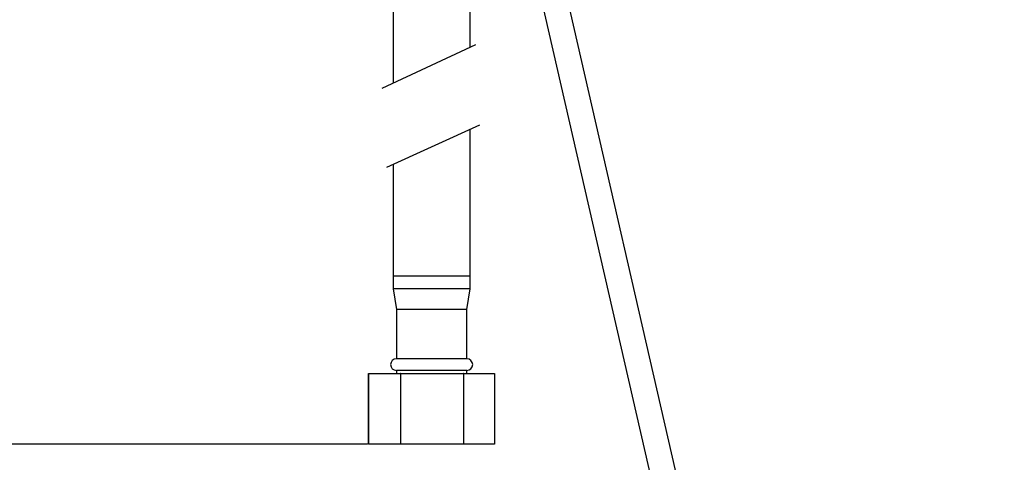
# Model space of a CAD drawing. Units: millimetres. Extents: x 124.4 to 176.9, y 115.1 to 171.1.
# Drawn here: x 139.5 to 154.9, y 125.5 to 132.4 of the extents above; entities that cross this region are included whole.
import ezdxf

# ---------------------------------------------------------------- set-up
doc = ezdxf.new("R2010")
doc.units = ezdxf.units.MM
doc.header["$PDSIZE"] = -1
doc.layers.add('COTAS', color=253, linetype='Continuous')
doc.layers.add('CUERPO', color=7, linetype='Continuous')
doc.styles.add('ARIAL', font='arial.ttf')
doc.dimstyles.new('RS (E1.10)', dxfattribs={"dimtxt": 1.5, "dimasz": 0.7, "dimexe": 0.5, "dimexo": 1, "dimgap": 1, "dimtad": 0, "dimtih": 1, "dimtoh": 1, "dimdec": 0, "dimlfac": 10, "dimtxsty": 'ARIAL', "dimcen": 0, "dimclrd": 256, "dimclre": 256, "dimclrt": 256, "dimadec": 0, "dimazin": 0, "dimtfac": 1, "dimtdec": 0, "dimtofl": 0, "dimtmove": 0, "dimatfit": 3, "dimfxl": 1, "dimlwd": -1, "dimlwe": -1, "dimarcsym": 0})

# ---------------------------------------------------------------- blocks, each defined once
blk = doc.blocks.new('*D41')
at = {"layer": 'COTAS', "transparency": 16777216}
for p, q in [((158.338, 130.55), (158.338, 117.65)), ((145.938, 124.51), (145.938, 117.65)), ((146.638, 118.15), (157.638, 118.15)), ((158.338, 118.15), (159.043, 118.15))]:
    blk.add_line(p, q, dxfattribs=at)
for points in [[(146.638, 118.267), (146.638, 118.033), (145.938, 118.15)], [(157.638, 118.267), (157.638, 118.033), (158.338, 118.15)]]:
    blk.add_solid(points, dxfattribs=at)
at = {"layer": 'DEFPOINTS', "color": 0, "transparency": 16777216}
for p in [(158.338, 131.55), (145.938, 125.51), (158.338, 118.15)]:
    blk.add_point(p, dxfattribs=at)
at = {"layer": 'COTAS', "transparency": 16777216, "insert": (163.937, 118.15), "char_height": 1.5, "attachment_point": 5, "style": 'ARIAL'}
blk.add_mtext('max.182', dxfattribs=at)
blk = doc.blocks.new('*D36')
at = {"layer": 'COTAS'}
for p, q in [((142.183, 146.332), (134.295, 146.332)), ((134.795, 145.632), (134.795, 140.609)), ((134.795, 126.491), (134.795, 131.4)), ((144.938, 125.791), (134.295, 125.791))]:
    blk.add_line(p, q, dxfattribs=at)
for points in [[(134.912, 145.632), (134.678, 145.632), (134.795, 146.332)], [(134.678, 126.491), (134.912, 126.491), (134.795, 125.791)]]:
    blk.add_solid(points, dxfattribs=at)
at = {"layer": 'DEFPOINTS', "color": 0}
for p in [(143.183, 146.332), (134.795, 125.791), (145.938, 125.791)]:
    blk.add_point(p, dxfattribs=at)
at = {"layer": 'COTAS', "insert": (134.795, 136.005), "char_height": 1.5, "attachment_point": 5, "rotation": 90, "style": 'ARIAL'}
blk.add_mtext('min.350', dxfattribs=at)

msp = doc.modelspace()

# ---------------------------------------------------------------- linework, layer by layer
at = {"layer": 'CUERPO'}
for p, q in [((146.538, 131.973), (146.538, 139.33)), ((145.338, 138.32), (145.338, 131.412)), ((147.125, 134.99), (150.905, 118.536)), ((151.295, 118.626), (147.618, 134.629)), ((146.623, 132.013), (145.162, 131.33)), ((145.24, 130.107), (146.691, 130.766)), ((146.538, 128.41), (146.538, 130.696)), ((145.338, 130.151), (145.338, 128.41)), ((145.338, 128.41), (145.338, 128.21)), ((146.538, 128.41), (145.338, 128.41)), ((146.538, 128.21), (146.538, 128.41)), ((145.338, 128.21), (145.388, 127.891)), ((146.538, 128.21), (145.338, 128.21)), ((146.488, 127.891), (146.538, 128.21)), ((145.388, 127.891), (145.388, 127.12)), ((146.488, 127.891), (145.388, 127.891)), ((146.488, 127.12), (146.488, 127.891)), ((146.488, 127.12), (145.388, 127.12)), ((144.956, 125.791), (144.956, 126.891)), ((144.956, 126.891), (145.454, 126.891)), ((144.956, 126.891), (144.956, 125.791)), ((144.956, 126.891), (144.956, 126.891)), ((145.388, 126.94), (145.388, 126.891)), ((146.488, 126.94), (145.388, 126.94)), ((145.454, 126.891), (145.454, 125.791)), ((145.458, 126.891), (145.454, 126.891)), ((145.458, 125.791), (145.458, 126.891)), ((145.458, 126.891), (146.435, 126.891)), ((146.435, 126.891), (146.435, 125.791)), ((146.438, 126.891), (146.435, 126.891)), ((146.438, 125.791), (146.438, 126.891)), ((146.438, 126.891), (146.919, 126.891)), ((146.488, 126.891), (146.488, 126.94)), ((146.919, 126.891), (146.919, 125.791)), ((145.454, 125.791), (144.956, 125.791)), ((144.956, 125.791), (144.956, 125.791)), ((145.458, 125.791), (145.454, 125.791)), ((146.435, 125.791), (145.458, 125.791)), ((146.438, 125.791), (146.435, 125.791)), ((146.919, 125.791), (146.438, 125.791))]:
    msp.add_line(p, q, dxfattribs=at)
for centre, start, end in [((145.388, 127.03), 90, 270), ((146.488, 127.03), 270, 90)]:
    msp.add_arc(centre, 0.09, start, end, dxfattribs=at)

# ---------------------------------------------------------------- dimensions: what is measured, and where the dimension line sits
at = {"layer": 'COTAS'}
dim = msp.add_linear_dim(base=(134.795, 125.791), p1=(143.183, 146.332), p2=(145.938, 125.791), angle=90, text='min.350', dimstyle='RS (E1.10)', dxfattribs=at)
dim.commit()
dim.dimension.update_dxf_attribs({"geometry": '*D36', "text_midpoint": (134.795, 136.005), "dimtype": 160, "text_rotation": 90})
dim = msp.add_linear_dim(base=(158.338, 118.15), p1=(145.938, 125.51), p2=(158.338, 131.55), text='max.182', dimstyle='RS (E1.10)', dxfattribs=at)
dim.commit()
dim.dimension.update_dxf_attribs({"geometry": '*D41', "text_midpoint": (163.937, 118.15), "dimtype": 160})

doc.saveas('drawing.dxf')
